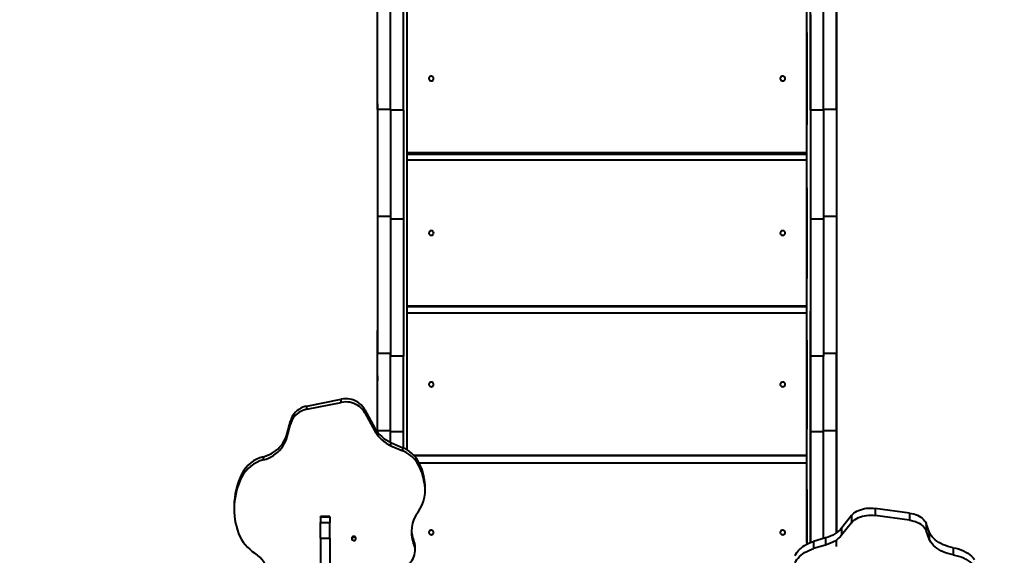
# Model space of a CAD drawing. Units: millimetres. Extents: x -2362 to 22690, y 6569 to 25528.
# Drawn here: x 4758 to 6349, y 13860 to 14725 of the extents above; entities that cross this region are included whole.
import ezdxf

# ---------------------------------------------------------------- set-up
doc = ezdxf.new("R2010")
doc.units = ezdxf.units.MM
doc.layers.add('DiKom', color=7, linetype='Continuous')
doc.styles.add('style1', font='arialbd_0.ttf', dxfattribs={"width": 0.8})
doc.dimstyles.new('1-50', dxfattribs={"dimtxt": 1000, "dimasz": 200, "dimexe": 100, "dimexo": 0, "dimgap": 200, "dimtad": 1, "dimtxsty": 'style1', "dimcen": 300, "dimclrd": 7, "dimclre": 7, "dimclrt": 7, "dimadec": 1, "dimazin": 2, "dimtfac": 1, "dimtmove": 0, "dimatfit": 2, "dimfxl": 0, "dimlwd": 25, "dimlwe": 18, "dimarcsym": 0})

# ---------------------------------------------------------------- blocks, each defined once
blk = doc.blocks.new('*D0')
at = {"layer": 'Defpoints', "color": 0, "linetype": 'Continuous', "transparency": 16777216}
for p in [(3157.1, 22490), (3157.1, 15356.6), (9866.1, 11245.2)]:
    blk.add_point(p, dxfattribs=at)
at = {"layer": 'DiKom', "color": 7, "linetype": 'Continuous', "lineweight": 18, "transparency": 16777216}
for p, q in [((3157.1, 15356.6), (3157.1, 22590)), ((9866.1, 11245.2), (9866.1, 22590))]:
    blk.add_line(p, q, dxfattribs=at)
at = {"layer": 'DiKom', "color": 7, "linetype": 'Continuous', "lineweight": 25, "transparency": 16777216}
blk.add_line((9666.1, 22490), (3357.1, 22490), dxfattribs=at)
at = {"layer": 'DiKom', "color": 7, "linetype": 'Continuous', "transparency": 16777216}
for points in [[(3357.1, 22523.3), (3357.1, 22456.6), (3157.1, 22490)], [(9666.1, 22523.3), (9666.1, 22456.6), (9866.1, 22490)]]:
    blk.add_solid(points, dxfattribs=at)
at = {"layer": 'DiKom', "color": 7, "linetype": 'Continuous', "lineweight": 40, "transparency": 16777216, "insert": (6894.5, 23200.5), "char_height": 1000, "attachment_point": 5, "style": 'style1'}
blk.add_mtext('6700', dxfattribs=at)
blk = doc.blocks.new('*D1')
at = {"layer": 'Defpoints', "color": 0, "linetype": 'Continuous', "transparency": 16777216}
for p in [(5807.5, 19989), (827.7, 8566), (5371.3, 8566)]:
    blk.add_point(p, dxfattribs=at)
at = {"layer": 'DiKom', "color": 7, "linetype": 'Continuous', "lineweight": 18, "transparency": 16777216}
for p, q in [((5807.5, 19989), (727.7, 19989)), ((5371.3, 8566), (727.7, 8566))]:
    blk.add_line(p, q, dxfattribs=at)
at = {"layer": 'DiKom', "color": 7, "linetype": 'Continuous', "lineweight": 25, "transparency": 16777216}
blk.add_line((827.7, 19789), (827.7, 8766), dxfattribs=at)
at = {"layer": 'DiKom', "color": 7, "linetype": 'Continuous', "transparency": 16777216}
for points in [[(794.4, 19789), (861.1, 19789), (827.7, 19989)], [(794.4, 8766), (861.1, 8766), (827.7, 8566)]]:
    blk.add_solid(points, dxfattribs=at)
at = {"layer": 'DiKom', "color": 7, "linetype": 'Continuous', "lineweight": 40, "transparency": 16777216, "insert": (117.2, 14277.5), "char_height": 1000, "attachment_point": 5, "rotation": 90, "style": 'style1'}
blk.add_mtext('11400', dxfattribs=at)
blk = doc.blocks.new('*D2')
at = {"layer": 'Defpoints', "color": 0, "transparency": 16777216}
for p in [(1659.1, 24161.5), (1659.1, 17270.1), (11776.6, 10635.1)]:
    blk.add_point(p, dxfattribs=at)
at = {"layer": 'DiKom', "color": 7, "lineweight": 18, "transparency": 16777216}
for p, q in [((1659.1, 17270.1), (1659.1, 24261.5)), ((11776.6, 10635.1), (11776.6, 24261.5))]:
    blk.add_line(p, q, dxfattribs=at)
at = {"layer": 'DiKom', "color": 7, "lineweight": 25, "transparency": 16777216}
blk.add_line((11576.6, 24161.5), (1859.1, 24161.5), dxfattribs=at)
at = {"layer": 'DiKom', "color": 7, "transparency": 16777216}
for points in [[(1859.1, 24194.8), (1859.1, 24128.1), (1659.1, 24161.5)], [(11576.6, 24194.8), (11576.6, 24128.1), (11776.6, 24161.5)]]:
    blk.add_solid(points, dxfattribs=at)
at = {"layer": 'DiKom', "color": 7, "lineweight": 200, "transparency": 16777216, "insert": (6967.6, 24872.1), "char_height": 1000, "attachment_point": 5, "style": 'style1'}
blk.add_mtext('10100', dxfattribs=at)
blk = doc.blocks.new('*D3')
at = {"layer": 'Defpoints', "color": 0, "transparency": 16777216}
for p in [(6347.2, 21958.2), (-995.2, 6573.8), (4789.3, 6573.8)]:
    blk.add_point(p, dxfattribs=at)
at = {"layer": 'DiKom', "color": 7, "lineweight": 18, "transparency": 16777216}
for p, q in [((6347.2, 21958.2), (-1095.2, 21958.2)), ((4789.3, 6573.8), (-1095.2, 6573.8))]:
    blk.add_line(p, q, dxfattribs=at)
at = {"layer": 'DiKom', "color": 7, "lineweight": 25, "transparency": 16777216}
blk.add_line((-995.2, 21758.2), (-995.2, 6773.8), dxfattribs=at)
at = {"layer": 'DiKom', "color": 7, "transparency": 16777216}
for points in [[(-1028.5, 21758.2), (-961.9, 21758.2), (-995.2, 21958.2)], [(-1028.5, 6773.8), (-961.9, 6773.8), (-995.2, 6573.8)]]:
    blk.add_solid(points, dxfattribs=at)
at = {"layer": 'DiKom', "color": 7, "lineweight": 200, "transparency": 16777216, "insert": (-1705.8, 14266), "char_height": 1000, "attachment_point": 5, "rotation": 90, "style": 'style1'}
blk.add_mtext('15400', dxfattribs=at)

msp = doc.modelspace()

# ---------------------------------------------------------------- linework, layer by layer
at = {"layer": 'DiKom', "color": 7, "linetype": 'Continuous', "lineweight": 40}
for p, q in [((6078.063, 15184.962), (6078.063, 13896.632)), ((6036.061, 14615.864), (6036.061, 14859.022)), ((6036.062, 14602.896), (6036.062, 14846.053)), ((5336.062, 14589.568), (5336.062, 14832.725)), ((5336.062, 14580.057), (5336.062, 14823.215)), ((5357.062, 14580.057), (5357.063, 14823.215)), ((5357.063, 14578.976), (5357.063, 14822.134)), ((5378.062, 14578.976), (5378.062, 14822.134)), ((6036.062, 14578.976), (6036.062, 14822.134)), ((6057.062, 14578.976), (6057.062, 14822.134)), ((6078.062, 14580.057), (6078.062, 14823.215)), ((6030.06, 14704.393), (6030.06, 14708.389)), ((6030.06, 14704.393), (6030.06, 14555.253)), ((6036.061, 14699.559), (6036.061, 14691.603)), ((6036.061, 14615.864), (6036.061, 14476.014)), ((6036.062, 14615.864), (6036.061, 14615.864)), ((6036.062, 14602.896), (6036.062, 14424.904)), ((5336.062, 14589.568), (5336.062, 14444.631)), ((5336.062, 14580.057), (5336.062, 14407.151)), ((5357.062, 14580.057), (5336.062, 14580.057)), ((5357.062, 14580.057), (5357.062, 14407.151)), ((5378.062, 14578.976), (5357.063, 14578.976)), ((6057.062, 14578.976), (6036.062, 14578.976)), ((6078.062, 14580.057), (6057.062, 14580.057)), ((6057.062, 14578.976), (6057.062, 14402.891)), ((6078.062, 14580.057), (6078.062, 14407.151)), ((6030.06, 14551.844), (6030.06, 14555.253)), ((5336.062, 14507.495), (5336.062, 14499.539)), ((5384.06, 14510.614), (6030.06, 14510.614)), ((6030.06, 14507.393), (5384.06, 14507.393)), ((6030.06, 14498.157), (5384.06, 14498.157)), ((6030.06, 14507.393), (6030.06, 14510.614)), ((6036.062, 14507.495), (6036.062, 14499.539)), ((6036.061, 14476.014), (6036.061, 14254.718)), ((6036.062, 14476.014), (6036.061, 14476.014)), ((6030.06, 14453.65), (6030.06, 14457.632)), ((6030.06, 14453.65), (6030.06, 14307.062)), ((5336.062, 14444.631), (5336.062, 14223.335)), ((6036.062, 14424.904), (6036.061, 14203.608)), ((5336.062, 14407.151), (5336.062, 14185.855)), ((5357.062, 14407.151), (5336.062, 14407.151)), ((5357.062, 14407.151), (5357.062, 14185.855)), ((5357.062, 14402.891), (5357.062, 14181.596)), ((5378.062, 14402.891), (5357.062, 14402.891)), ((5378.062, 14402.891), (5378.062, 14181.596)), ((6036.062, 14402.891), (6036.062, 14181.596)), ((6057.062, 14402.891), (6036.062, 14402.891)), ((6078.062, 14407.151), (6057.062, 14407.151)), ((6057.062, 14402.891), (6057.062, 14181.596)), ((6078.062, 14407.151), (6078.062, 14185.855)), ((6036.061, 14377.636), (6036.061, 14369.681)), ((6030.06, 14303.765), (6030.06, 14307.062)), ((5384.06, 14263.24), (6030.06, 14263.24)), ((6030.06, 14261.719), (5384.06, 14261.719)), ((6030.06, 14261.719), (6030.06, 14263.24)), ((6030.06, 14251.11), (6030.06, 14261.719)), ((6030.06, 14251.11), (5384.06, 14251.11)), ((6030.06, 14221.684), (6030.06, 14251.11)), ((6036.061, 14101.358), (6036.061, 14254.718)), ((6036.061, 14254.718), (6036.061, 14254.718)), ((5336.062, 14074.357), (5336.062, 14223.335)), ((6030.06, 14207.498), (6030.06, 14211.452)), ((6030.06, 14207.498), (6030.06, 14064.046)), ((6036.061, 14083.111), (6036.061, 14203.608)), ((5336.062, 14060.976), (5336.062, 14185.855)), ((5357.062, 14185.855), (5336.062, 14185.855)), ((5378.062, 14181.596), (5357.062, 14181.596)), ((5378.062, 14059.455), (5378.062, 14181.596)), ((6036.062, 14059.456), (6036.062, 14181.596)), ((6057.062, 14181.596), (6036.062, 14181.596)), ((6078.062, 14185.855), (6057.062, 14185.855)), ((6057.062, 14059.456), (6057.062, 14181.596)), ((6078.062, 14060.976), (6078.062, 14185.855)), ((5336.062, 14150.099), (5336.062, 14142.143)), ((6036.061, 14150.099), (6036.061, 14142.143)), ((5222.23, 14101.24), (5277.538, 14112.274)), ((5222.23, 14096.109), (5277.538, 14107.144)), ((5222.23, 14096.109), (5222.23, 14101.24)), ((5277.538, 14107.144), (5277.538, 14112.274)), ((6036.061, 13880.711), (6036.061, 14101.358)), ((6036.061, 14101.358), (6036.061, 14101.358)), ((5315.935, 14090.007), (5315.935, 14095.137)), ((5315.935, 14095.137), (5332.098, 14065.588)), ((5315.935, 14090.007), (5332.098, 14060.457)), ((6036.061, 13880.711), (6036.061, 14083.111)), ((5190.346, 14056.948), (5195.489, 14076.834)), ((5190.346, 14051.818), (5195.489, 14071.704)), ((5195.489, 14071.704), (5195.489, 14076.834)), ((5332.098, 14060.457), (5332.098, 14065.588)), ((5336.062, 14059.423), (5336.062, 14074.357)), ((5190.346, 14051.818), (5190.346, 14056.948)), ((5357.062, 14060.976), (5336.062, 14060.976)), ((5336.062, 14059.423), (5336.062, 14060.976)), ((5357.062, 14042.683), (5357.062, 14060.976)), ((5378.062, 14059.455), (5357.062, 14059.455)), ((5357.062, 14042.683), (5357.062, 14059.455)), ((5378.062, 14033.544), (5378.062, 14059.455)), ((6030.06, 14060.877), (6030.06, 14064.046)), ((6036.061, 13880.711), (6036.062, 14059.456)), ((6057.062, 14059.456), (6036.062, 14059.456)), ((6078.062, 14060.976), (6057.062, 14060.976)), ((6057.062, 13887.189), (6057.062, 14059.456)), ((6078.062, 13896.632), (6078.062, 14060.976)), ((5357.901, 14037.186), (5357.901, 14042.316)), ((5357.901, 14042.316), (5377.106, 14033.959)), ((5357.901, 14037.186), (5377.106, 14028.828)), ((5377.106, 14028.828), (5377.106, 14033.959)), ((5151.804, 14014.272), (5151.804, 14019.402)), ((5395.304, 14021.219), (6030.06, 14021.219)), ((6030.06, 14021.104), (5395.411, 14021.104)), ((6030.059, 14021.104), (6030.059, 14021.219)), ((6030.06, 14009.18), (5403.703, 14009.18)), ((5117.017, 13986.682), (5117.017, 13991.812)), ((5407.173, 13995.113), (5407.173, 14000.244)), ((5407.173, 14000.244), (5411.224, 13985.813)), ((5407.173, 13995.113), (5411.224, 13980.682)), ((5411.224, 13980.682), (5411.224, 13985.813)), ((5413.367, 13965.055), (5413.367, 13970.185)), ((6030.06, 13966.57), (6030.06, 13970.486)), ((6030.06, 13966.57), (6030.06, 13878.08)), ((5104.614, 13940.071), (5104.614, 13934.941)), ((5259.054, 13922.632), (5244.054, 13922.632)), ((5244.054, 13922.543), (5244.054, 13922.632)), ((5244.054, 13922.543), (5259.054, 13922.543)), ((5244.054, 13922.543), (5244.054, 13913.211)), ((5259.054, 13922.543), (5259.054, 13922.632)), ((5259.054, 13922.543), (5259.054, 13913.211)), ((6102.174, 13924.257), (6086.011, 13904.044)), ((6102.174, 13924.257), (6102.174, 13912.767)), ((6140.571, 13935.98), (6140.571, 13924.489)), ((6195.879, 13928.432), (6140.571, 13935.98)), ((6195.879, 13916.941), (6140.571, 13924.489)), ((6195.879, 13928.432), (6195.879, 13916.941)), ((5244.054, 13913.211), (5259.054, 13913.211)), ((5244.054, 13887.882), (5244.054, 13913.211)), ((5259.054, 13887.882), (5259.054, 13913.211)), ((6102.174, 13912.767), (6086.011, 13892.554)), ((6222.62, 13911.737), (6222.62, 13900.247)), ((6227.763, 13898.135), (6222.62, 13911.737)), ((6086.011, 13904.044), (6086.011, 13892.554)), ((6227.763, 13886.644), (6222.62, 13900.247)), ((6227.763, 13898.135), (6227.763, 13886.644)), ((5244.054, 13887.882), (5259.054, 13887.882)), ((5244.054, 13887.882), (5244.054, 13818.887)), ((5259.054, 13887.882), (5259.054, 13818.887)), ((5394.28, 13879.825), (5394.28, 13884.955)), ((6060.208, 13888.126), (6041.003, 13882.409)), ((6041.003, 13882.409), (6041.003, 13870.918)), ((6060.208, 13876.635), (6041.003, 13870.918)), ((6060.208, 13888.126), (6060.208, 13876.635)), ((6078.062, 13874.62), (6078.062, 13885.141)), ((5397.023, 13867.848), (5397.023, 13872.979)), ((6266.305, 13872.452), (6266.305, 13860.961))]:
    msp.add_line(p, q, dxfattribs=at)
at = {"layer": 'DiKom', "color": 7, "linetype": 'Continuous', "lineweight": 40, "flags": 128}
for points in [[(5384.06, 14030.4), (5384.06, 14051.245), (5384.06, 14089.632), (5384.06, 14128.16), (5384.06, 14166.825), (5384.06, 14205.624), (5384.06, 14244.555), (5384.06, 14283.614), (5384.06, 14322.8), (5384.06, 14362.109), (5384.06, 14401.539), (5384.06, 14441.087), (5384.06, 14480.75), (5384.06, 14520.525), (5384.06, 14560.41), (5384.06, 14600.401), (5384.061, 14640.496), (5384.061, 14680.693), (5384.061, 14720.988), (5384.061, 14761.378)], [(6030.06, 13880.884), (6030.06, 13899.145), (6030.06, 13936.947), (6030.06, 13974.899), (6030.06, 14013), (6030.06, 14051.245), (6030.06, 14089.632), (6030.06, 14128.16), (6030.06, 14166.825), (6030.06, 14205.624), (6030.06, 14244.555), (6030.06, 14283.614), (6030.06, 14322.8), (6030.06, 14362.109), (6030.06, 14401.539), (6030.06, 14441.087), (6030.06, 14480.75), (6030.06, 14520.525), (6030.06, 14560.41), (6030.06, 14600.401), (6030.06, 14640.496), (6030.06, 14680.693), (6030.06, 14720.988), (6030.06, 14761.378)], [(6036.061, 14733.83), (6036.061, 14693.164), (6036.061, 14652.597), (6036.061, 14612.13), (6036.061, 14571.769), (6036.06, 14531.515), (6036.06, 14491.37), (6036.06, 14451.339), (6036.06, 14411.424), (6036.06, 14371.627), (6036.06, 14331.952), (6036.06, 14292.401), (6036.06, 14252.977), (6036.06, 14213.683), (6036.06, 14174.522), (6036.06, 14135.496), (6036.06, 14096.609), (6036.06, 14057.863), (6036.06, 14019.26), (6036.06, 13980.805), (6036.06, 13942.498), (6036.06, 13904.344), (6036.06, 13880.71)], [(5427.06, 14630.117), (5426.882, 14631.243), (5426.365, 14632.271), (5425.554, 14633.106), (5424.522, 14633.676), (5423.359, 14633.93), (5422.17, 14633.845), (5421.06, 14633.428), (5420.128, 14632.717), (5419.456, 14631.776), (5419.105, 14630.687), (5419.105, 14629.546), (5419.456, 14628.457), (5420.128, 14627.516), (5421.06, 14626.805), (5422.17, 14626.388), (5423.359, 14626.303), (5424.522, 14626.557), (5425.554, 14627.127), (5426.365, 14627.962), (5426.882, 14628.989), (5427.06, 14630.117)], [(5995.06, 14630.117), (5994.883, 14631.243), (5994.365, 14632.271), (5993.554, 14633.106), (5992.521, 14633.676), (5991.359, 14633.93), (5990.17, 14633.845), (5989.06, 14633.428), (5988.128, 14632.717), (5987.457, 14631.776), (5987.105, 14630.687), (5987.105, 14629.546), (5987.457, 14628.457), (5988.128, 14627.516), (5989.06, 14626.805), (5990.17, 14626.388), (5991.359, 14626.303), (5992.521, 14626.557), (5993.554, 14627.127), (5994.365, 14627.962), (5994.883, 14628.989), (5995.06, 14630.117)], [(5357.063, 14578.976), (5357.063, 14564.945), (5357.063, 14550.962), (5357.063, 14537.036), (5357.062, 14523.176), (5357.062, 14509.392), (5357.062, 14495.692), (5357.062, 14482.085), (5357.062, 14468.58), (5357.062, 14455.186), (5357.062, 14441.911), (5357.062, 14428.766), (5357.062, 14415.756), (5357.062, 14402.891)], [(5378.062, 14578.976), (5378.062, 14564.945), (5378.062, 14550.962), (5378.062, 14537.036), (5378.062, 14523.176), (5378.062, 14509.392), (5378.062, 14495.692), (5378.062, 14482.085), (5378.062, 14468.58), (5378.062, 14455.186), (5378.062, 14441.911), (5378.062, 14428.766), (5378.062, 14415.756), (5378.062, 14402.891)], [(6036.062, 14578.976), (6036.062, 14564.945), (6036.062, 14550.962), (6036.062, 14537.036), (6036.062, 14523.176), (6036.062, 14509.392), (6036.062, 14495.692), (6036.062, 14482.085), (6036.062, 14468.58), (6036.062, 14455.186), (6036.062, 14441.912), (6036.062, 14428.766), (6036.062, 14415.756), (6036.062, 14402.891)], [(5427.06, 14380.698), (5426.882, 14381.806), (5426.365, 14382.816), (5425.554, 14383.637), (5424.521, 14384.197), (5423.359, 14384.446), (5422.17, 14384.363), (5421.06, 14383.953), (5420.128, 14383.255), (5419.456, 14382.329), (5419.105, 14381.259), (5419.105, 14380.138), (5419.456, 14379.068), (5420.128, 14378.142), (5421.06, 14377.443), (5422.17, 14377.034), (5423.359, 14376.95), (5424.521, 14377.199), (5425.554, 14377.76), (5426.365, 14378.581), (5426.882, 14379.59), (5427.06, 14380.698)], [(5995.06, 14380.698), (5994.882, 14381.806), (5994.365, 14382.816), (5993.554, 14383.637), (5992.521, 14384.197), (5991.359, 14384.446), (5990.17, 14384.363), (5989.06, 14383.953), (5988.128, 14383.255), (5987.456, 14382.329), (5987.105, 14381.259), (5987.105, 14380.138), (5987.456, 14379.068), (5988.128, 14378.142), (5989.06, 14377.443), (5990.17, 14377.034), (5991.359, 14376.95), (5992.521, 14377.199), (5993.554, 14377.76), (5994.365, 14378.581), (5994.882, 14379.59), (5995.06, 14380.698)], [(5357.062, 14060.976), (5357.062, 14073.895), (5357.062, 14086.746), (5357.062, 14099.519), (5357.062, 14112.203), (5357.062, 14124.787), (5357.062, 14137.261), (5357.062, 14149.615), (5357.062, 14161.839), (5357.062, 14173.922), (5357.062, 14185.855)], [(5357.062, 14059.455), (5357.062, 14072.091), (5357.062, 14084.661), (5357.062, 14097.153), (5357.062, 14109.559), (5357.062, 14121.867), (5357.062, 14134.068), (5357.062, 14146.151), (5357.062, 14158.107), (5357.062, 14169.925), (5357.062, 14181.596)], [(5427.06, 14136.165), (5426.882, 14137.249), (5426.365, 14138.237), (5425.554, 14139.04), (5424.521, 14139.589), (5423.359, 14139.833), (5422.17, 14139.751), (5421.06, 14139.35), (5420.128, 14138.666), (5419.456, 14137.761), (5419.104, 14136.713), (5419.104, 14135.617), (5419.456, 14134.569), (5420.128, 14133.663), (5421.06, 14132.979), (5422.169, 14132.579), (5423.359, 14132.497), (5424.521, 14132.741), (5425.554, 14133.289), (5426.365, 14134.093), (5426.882, 14135.081), (5427.06, 14136.165)], [(5995.06, 14136.165), (5994.882, 14137.249), (5994.364, 14138.237), (5993.554, 14139.04), (5992.521, 14139.589), (5991.358, 14139.833), (5990.17, 14139.751), (5989.06, 14139.35), (5988.127, 14138.666), (5987.456, 14137.761), (5987.105, 14136.713), (5987.105, 14135.617), (5987.456, 14134.569), (5988.127, 14133.663), (5989.06, 14132.979), (5990.17, 14132.579), (5991.358, 14132.497), (5992.521, 14132.741), (5993.554, 14133.289), (5994.364, 14134.093), (5994.882, 14135.081), (5995.06, 14136.165)], [(5222.23, 14101.24), (5218.778, 14100.376), (5215.438, 14099.186), (5212.244, 14097.682), (5209.23, 14095.88), (5206.427, 14093.799), (5203.864, 14091.461), (5201.569, 14088.888), (5199.564, 14086.11), (5197.872, 14083.154), (5196.508, 14080.051), (5195.489, 14076.834)], [(5315.935, 14095.137), (5314.175, 14097.993), (5312.119, 14100.669), (5309.787, 14103.138), (5307.204, 14105.375), (5304.396, 14107.357), (5301.39, 14109.065), (5298.217, 14110.481), (5294.909, 14111.591), (5291.499, 14112.384), (5288.022, 14112.852), (5284.512, 14112.99), (5281.006, 14112.797), (5277.538, 14112.274)], [(5315.935, 14090.007), (5314.175, 14092.863), (5312.119, 14095.539), (5309.787, 14098.008), (5307.204, 14100.245), (5304.396, 14102.227), (5301.39, 14103.935), (5298.217, 14105.351), (5294.909, 14106.461), (5291.499, 14107.254), (5288.022, 14107.722), (5284.512, 14107.86), (5281.006, 14107.666), (5277.538, 14107.144)], [(5222.23, 14096.109), (5218.778, 14095.246), (5215.438, 14094.056), (5212.244, 14092.552), (5209.23, 14090.75), (5206.427, 14088.669), (5203.864, 14086.33), (5201.569, 14083.758), (5199.564, 14080.98), (5197.872, 14078.024), (5196.508, 14074.921), (5195.489, 14071.704)], [(5151.804, 14019.402), (5156.058, 14020.705), (5160.186, 14022.329), (5164.16, 14024.263), (5167.953, 14026.494), (5171.541, 14029.007), (5174.9, 14031.787), (5178.007, 14034.813), (5180.841, 14038.067), (5183.385, 14041.527), (5185.621, 14045.169), (5187.535, 14048.97), (5189.113, 14052.905), (5190.346, 14056.948)], [(5151.804, 14014.272), (5156.058, 14015.575), (5160.186, 14017.199), (5164.16, 14019.133), (5167.953, 14021.364), (5171.541, 14023.877), (5174.9, 14026.656), (5178.007, 14029.683), (5180.841, 14032.937), (5183.385, 14036.396), (5185.621, 14040.039), (5187.535, 14043.84), (5189.113, 14047.775), (5190.346, 14051.818)], [(6102.174, 13924.257), (6103.934, 13926.211), (6105.99, 13928.042), (6108.322, 13929.73), (6110.905, 13931.261), (6113.713, 13932.617), (6116.719, 13933.785), (6119.892, 13934.753), (6123.2, 13935.513), (6126.61, 13936.055), (6130.087, 13936.375), (6133.597, 13936.47), (6137.103, 13936.337), (6140.571, 13935.98)], [(6102.174, 13912.767), (6103.934, 13914.72), (6105.99, 13916.551), (6108.322, 13918.24), (6110.905, 13919.77), (6113.713, 13921.126), (6116.719, 13922.294), (6119.892, 13923.263), (6123.2, 13924.022), (6126.61, 13924.565), (6130.087, 13924.885), (6133.597, 13924.979), (6137.103, 13924.847), (6140.571, 13924.489)], [(6195.879, 13928.432), (6199.331, 13927.841), (6202.671, 13927.027), (6205.865, 13925.998), (6208.879, 13924.766), (6211.682, 13923.342), (6214.245, 13921.743), (6216.54, 13919.983), (6218.545, 13918.083), (6220.237, 13916.06), (6221.601, 13913.938), (6222.62, 13911.737)], [(6195.879, 13916.941), (6199.331, 13916.35), (6202.671, 13915.536), (6205.865, 13914.508), (6208.879, 13913.275), (6211.682, 13911.852), (6214.245, 13910.252), (6216.54, 13908.492), (6218.545, 13906.592), (6220.237, 13904.57), (6221.601, 13902.447), (6222.62, 13900.247)], [(5301.554, 13887.354), (5301.365, 13888.422), (5300.816, 13889.374), (5299.969, 13890.107), (5298.914, 13890.542), (5297.765, 13890.632), (5296.649, 13890.366), (5295.684, 13889.774), (5294.976, 13888.919), (5294.602, 13887.895), (5294.602, 13886.812), (5294.976, 13885.788), (5295.684, 13884.934), (5296.649, 13884.342), (5297.765, 13884.076), (5298.914, 13884.166), (5299.969, 13884.6), (5300.816, 13885.334), (5301.365, 13886.286), (5301.554, 13887.354)], [(5427.059, 13897.031), (5426.882, 13898.088), (5426.364, 13899.052), (5425.554, 13899.836), (5424.521, 13900.371), (5423.358, 13900.609), (5422.169, 13900.529), (5421.059, 13900.139), (5420.127, 13899.472), (5419.456, 13898.588), (5419.104, 13897.565), (5419.104, 13896.496), (5419.456, 13895.473), (5420.127, 13894.59), (5421.059, 13893.923), (5422.169, 13893.532), (5423.358, 13893.452), (5424.521, 13893.69), (5425.554, 13894.225), (5426.364, 13895.009), (5426.882, 13895.973), (5427.059, 13897.031)], [(5995.059, 13897.031), (5994.882, 13898.088), (5994.364, 13899.052), (5993.553, 13899.836), (5992.521, 13900.371), (5991.358, 13900.609), (5990.169, 13900.529), (5989.06, 13900.139), (5988.127, 13899.472), (5987.456, 13898.588), (5987.104, 13897.565), (5987.104, 13896.496), (5987.456, 13895.473), (5988.127, 13894.59), (5989.059, 13893.923), (5990.169, 13893.532), (5991.358, 13893.452), (5992.521, 13893.69), (5993.553, 13894.225), (5994.364, 13895.009), (5994.882, 13895.973), (5995.059, 13897.031)], [(6086.011, 13904.044), (6083.764, 13901.5), (6081.198, 13899.083), (6078.329, 13896.811), (6075.178, 13894.699), (6071.767, 13892.762), (6068.117, 13891.013), (6064.255, 13889.464), (6060.208, 13888.126)], [(6086.011, 13892.554), (6083.764, 13890.009), (6081.198, 13887.592), (6078.329, 13885.32), (6075.178, 13883.209), (6071.767, 13881.272), (6068.117, 13879.523), (6064.255, 13877.974), (6060.208, 13876.635)], [(6266.305, 13872.452), (6262.051, 13873.343), (6257.923, 13874.454), (6253.949, 13875.777), (6250.156, 13877.303), (6246.568, 13879.022), (6243.209, 13880.923), (6240.102, 13882.993), (6237.268, 13885.219), (6234.724, 13887.586), (6232.488, 13890.077), (6230.574, 13892.678), (6228.996, 13895.369), (6227.763, 13898.135)], [(5382.503, 13843.184), (5385.293, 13845.037), (5387.849, 13847.169), (5390.14, 13849.551), (5392.138, 13852.157), (5393.818, 13854.953), (5395.16, 13857.906), (5396.148, 13860.98), (5396.77, 13864.138), (5397.018, 13867.34), (5396.889, 13870.549), (5396.385, 13873.725), (5395.512, 13876.83), (5394.28, 13879.825)], [(6010.936, 13859.346), (6012.226, 13862.047), (6013.847, 13864.672), (6015.789, 13867.207), (6018.039, 13869.633), (6020.584, 13871.936), (6023.407, 13874.101), (6026.489, 13876.114), (6029.812, 13877.963), (6033.354, 13879.635), (6037.092, 13881.12), (6041.003, 13882.409)], [(6266.305, 13860.961), (6262.051, 13861.852), (6257.923, 13862.963), (6253.949, 13864.286), (6250.156, 13865.812), (6246.568, 13867.531), (6243.209, 13869.432), (6240.102, 13871.503), (6237.268, 13873.729), (6234.724, 13876.095), (6232.488, 13878.587), (6230.574, 13881.187), (6228.996, 13883.879), (6227.763, 13886.644)], [(6010.936, 13847.856), (6012.226, 13850.556), (6013.847, 13853.182), (6015.789, 13855.716), (6018.039, 13858.142), (6020.584, 13860.445), (6023.407, 13862.61), (6026.489, 13864.624), (6029.812, 13866.472), (6033.354, 13868.144), (6037.092, 13869.63), (6041.003, 13870.918)], [(6266.305, 13872.452), (6270.763, 13871.512), (6275.08, 13870.331), (6279.225, 13868.917), (6283.167, 13867.282), (6286.879, 13865.437), (6290.332, 13863.395), (6293.501, 13861.172), (6296.365, 13858.783), (6298.901, 13856.246), (6301.092, 13853.579)], [(6266.305, 13860.961), (6270.763, 13860.021), (6275.08, 13858.84), (6279.225, 13857.427), (6283.167, 13855.792), (6286.879, 13853.946), (6290.332, 13851.905), (6293.501, 13849.681), (6296.365, 13847.292), (6298.901, 13844.755), (6301.092, 13842.088)]]:
    msp.add_lwpolyline(points, dxfattribs=at)
at = {"layer": 'DiKom', "color": 7, "linetype": 'Continuous', "lineweight": 40}
for centre, radius, start, end in [((5378.959, 14091.695), 53.681, 209.100424, 246.904422), ((5378.959, 14086.565), 53.681, 209.100424, 246.904422), ((5356.561, 13985.243), 52.871, 16.482704, 67.133348), ((5165.112, 13966.773), 54.286, 104.191246, 152.532875), ((5356.561, 13980.113), 52.871, 16.482704, 67.133348), ((5165.112, 13961.643), 54.286, 104.191246, 152.532875), ((5218.547, 13934.957), 113.946, 153.003572, 200.430696), ((5219.229, 13939.925), 114.627, 153.085656, 179.926943), ((5354.883, 13965.046), 58.505, 323.133998, 15.501349), ((5355.267, 13970.176), 58.101, 0.008624, 15.612324), ((5443.759, 13898.082), 52.775, 142.858593, 200.23894), ((5177.27, 13922.67), 71.056, 202.75886, 236.503585), ((5443.622, 13903.243), 52.622, 182.837853, 200.336822), ((5298.055, 13894.022), 4.646, 241.522934, 298.477064), ((5298.054, 13892.868), 3.674, 232.915518, 307.084479), ((5369.402, 13872.95), 27.623, 0.059364, 25.760731), ((5109.966, 13820.495), 51.294, 8.815424, 56.797486)]:
    msp.add_arc(centre, radius, start, end, dxfattribs=at)

# ---------------------------------------------------------------- dimensions: what is measured, and where the dimension line sits
at = {"layer": 'DiKom', "color": 3, "lineweight": 200}
dim = msp.add_linear_dim(base=(1659.066, 24161.479), p1=(11776.555, 10635.07), p2=(1659.066, 17270.136), text='10100', dimstyle='1-50', dxfattribs=at)
dim.commit()
dim.dimension.update_dxf_attribs({"geometry": '*D2', "text_midpoint": (6967.593, 24161.479), "dimtype": 160})
at = {"layer": 'DiKom', "color": 7, "linetype": 'Continuous', "lineweight": 40}
dim = msp.add_linear_dim(base=(3157.066, 22489.969), p1=(9866.114, 11245.223), p2=(3157.066, 15356.628), text='6700', dimstyle='1-50', dxfattribs=at)
dim.commit()
dim.dimension.update_dxf_attribs({"geometry": '*D0', "text_midpoint": (6894.53, 22489.969), "dimtype": 160})
at = {"layer": 'DiKom', "color": 3, "lineweight": 200}
dim = msp.add_linear_dim(base=(-995.19, 6573.83), p1=(6347.173, 21958.243), p2=(4789.308, 6573.83), angle=270, text='15400', dimstyle='1-50', dxfattribs=at)
dim.commit()
dim.dimension.update_dxf_attribs({"geometry": '*D3', "text_midpoint": (-995.19, 14266.036), "dimtype": 160})
at = {"layer": 'DiKom', "color": 7, "linetype": 'Continuous', "lineweight": 40}
dim = msp.add_linear_dim(base=(827.725, 8565.957), p1=(5807.493, 19989.007), p2=(5371.327, 8565.957), angle=270, text='11400', dimstyle='1-50', dxfattribs=at)
dim.commit()
dim.dimension.update_dxf_attribs({"geometry": '*D1', "text_midpoint": (827.725, 14277.482), "dimtype": 160})

doc.saveas('drawing.dxf')
